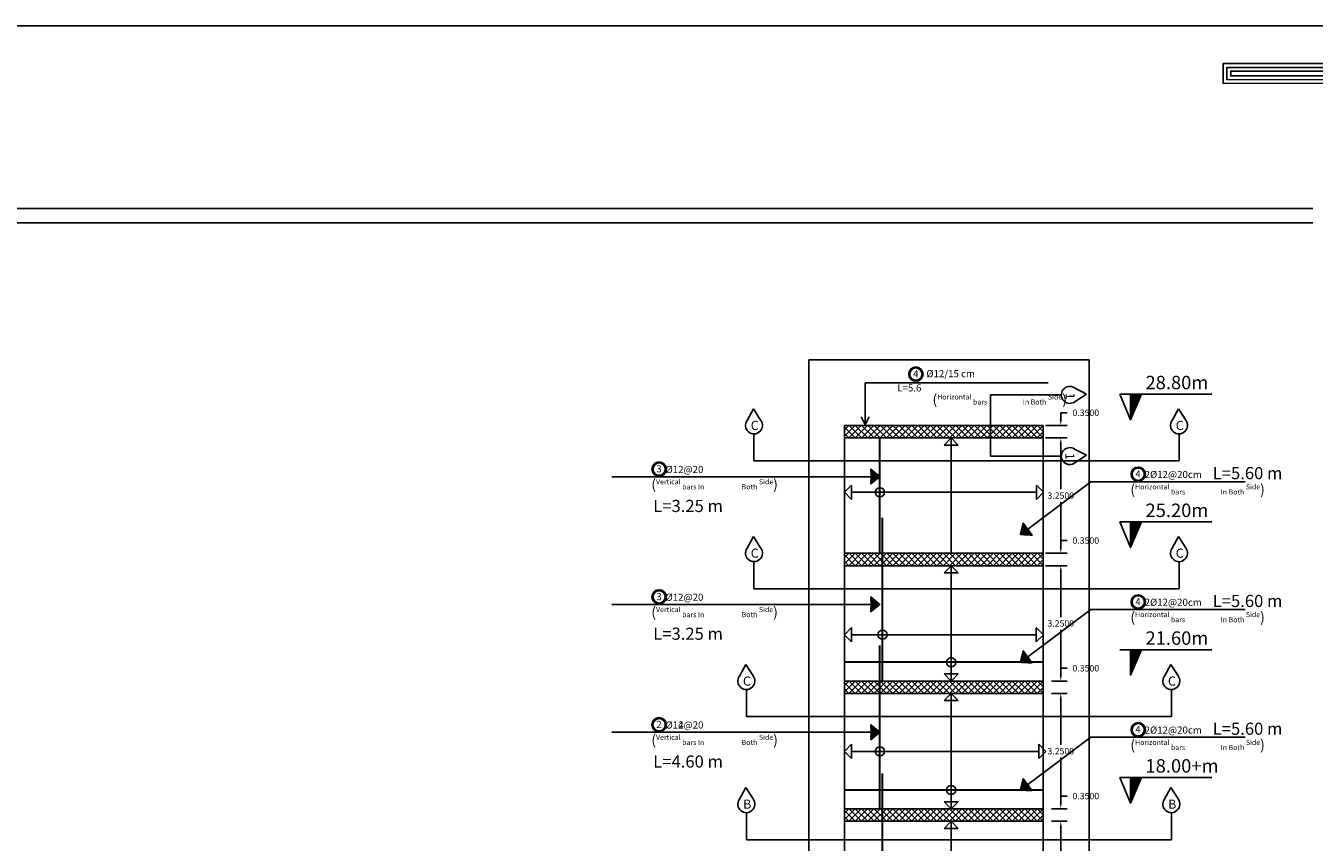
# Model space of a CAD drawing. Units: inches. Extents: x -349 to 1096, y -646 to 115.
# Drawn here: x 1042 to 1078, y -358 to -335 of the extents above; entities that cross this region are included whole.
import ezdxf

# ---------------------------------------------------------------- set-up
doc = ezdxf.new("R2010")
doc.units = ezdxf.units.IN
doc.header["$MEASUREMENT"] = 0
for name, color, linetype in [('Dimention', 7, 'Continuous'), ('hatch slabs', 7, 'Continuous'), ('rienf', 5, 'Continuous'), ('shear wall', 7, 'Continuous')]:
    doc.layers.add(name, color=color, linetype=linetype)
doc.dimstyles.get("Standard").update_dxf_attribs({"dimtxt": 0.18, "dimasz": 0.18, "dimexe": 0.18, "dimexo": 0.0625, "dimgap": 0.09, "dimtad": 0, "dimtih": 1, "dimtoh": 1, "dimdec": 4, "dimzin": 0, "dimdsep": 46, "dimtxsty": 'Standard', "dimcen": 0.09, "dimadec": 1, "dimazin": 0, "dimtfac": 1, "dimtdec": 4, "dimtofl": 0, "dimtmove": 0, "dimatfit": 3, "dimfxl": 1, "dimtolj": 1, "dimtzin": 0, "dimarcsym": 0})
pattern_1 = [(45, (918.9927218, -367.8578658), (-0.000598847637, 0.000598847637), []), (135, (918.9927218, -367.8578658), (-0.000598847637, -0.000598847637), [])]
pattern_2 = [(45, (918.9927218, -371.4578658), (-0.000598847637, 0.000598847637), []), (135, (918.9927218, -371.4578658), (-0.000598847637, -0.000598847637), [])]

# ---------------------------------------------------------------- blocks, each defined once
blk = doc.blocks.new('123')
for points in [[(225.992, 1105.653), (221.775, 1105.653), (221.775, 1113.375), (191.185, 1113.363), (191.185, 1114.419), (222.868, 1114.419), (222.868, 1106.695), (225.992, 1106.695)], [(225.992, 1105.853), (221.975, 1105.853), (221.975, 1113.575), (191.385, 1113.563), (191.385, 1114.219), (222.668, 1114.219), (222.668, 1106.495), (225.992, 1106.495)], [(225.992, 1106.053), (222.175, 1106.053), (222.175, 1113.775), (191.585, 1113.763), (191.585, 1114.019), (222.468, 1114.019), (222.468, 1106.295), (225.992, 1106.295)]]:
    blk.add_lwpolyline(points)
blk = doc.blocks.new('*D363')
at = {"layer": 'Defpoints', "color": 0, "lineweight": 25, "transparency": 16777216}
for p in [(1070.376, -357.638), (1070.703, -357.638), (1070.376, -360.888)]:
    blk.add_point(p, dxfattribs=at)
at = {"layer": 'Dimention', "color": 0, "lineweight": -2, "transparency": 16777216}
for p, q in [((1070.439, -357.638), (1070.883, -357.638)), ((1070.703, -357.818), (1070.703, -359.083)), ((1070.703, -360.708), (1070.703, -359.443)), ((1070.439, -360.888), (1070.883, -360.888))]:
    blk.add_line(p, q, dxfattribs=at)
at = {"layer": 'Dimention', "color": 0, "lineweight": 25, "transparency": 16777216}
for points in [[(1070.673, -357.818), (1070.733, -357.818), (1070.703, -357.638)], [(1070.673, -360.708), (1070.733, -360.708), (1070.703, -360.888)]]:
    blk.add_solid(points, dxfattribs=at)
at = {"layer": 'Dimention', "color": 0, "lineweight": 25, "transparency": 16777216, "insert": (1070.703, -359.263), "char_height": 0.18, "attachment_point": 5}
blk.add_mtext('\\A1;3.2500', dxfattribs=at)
blk = doc.blocks.new('*D364')
at = {"layer": 'Defpoints', "color": 0, "lineweight": 25, "transparency": 16777216}
for p in [(1070.376, -357.288), (1070.703, -357.288), (1070.376, -357.638)]:
    blk.add_point(p, dxfattribs=at)
at = {"layer": 'Dimention', "color": 0, "lineweight": -2, "transparency": 16777216}
for p, q in [((1070.703, -357.108), (1070.703, -356.928)), ((1070.703, -356.928), (1070.883, -356.928)), ((1070.439, -357.288), (1070.883, -357.288)), ((1070.439, -357.638), (1070.883, -357.638)), ((1070.703, -357.818), (1070.703, -357.998))]:
    blk.add_line(p, q, dxfattribs=at)
at = {"layer": 'Dimention', "color": 0, "lineweight": 25, "transparency": 16777216}
for points in [[(1070.673, -357.108), (1070.733, -357.108), (1070.703, -357.288)], [(1070.673, -357.818), (1070.733, -357.818), (1070.703, -357.638)]]:
    blk.add_solid(points, dxfattribs=at)
at = {"layer": 'Dimention', "color": 0, "lineweight": 25, "transparency": 16777216, "insert": (1071.408, -356.928), "char_height": 0.18, "attachment_point": 5}
blk.add_mtext('\\A1;0.3500', dxfattribs=at)
blk = doc.blocks.new('*D365')
at = {"layer": 'Defpoints', "color": 0, "lineweight": 25, "transparency": 16777216}
for p in [(1070.376, -354.038), (1070.703, -354.038), (1070.376, -357.288)]:
    blk.add_point(p, dxfattribs=at)
at = {"layer": 'Dimention', "color": 0, "lineweight": -2, "transparency": 16777216}
for p, q in [((1070.439, -354.038), (1070.883, -354.038)), ((1070.703, -354.218), (1070.703, -355.483)), ((1070.703, -357.108), (1070.703, -355.843)), ((1070.439, -357.288), (1070.883, -357.288))]:
    blk.add_line(p, q, dxfattribs=at)
at = {"layer": 'Dimention', "color": 0, "lineweight": 25, "transparency": 16777216}
for points in [[(1070.673, -354.218), (1070.733, -354.218), (1070.703, -354.038)], [(1070.673, -357.108), (1070.733, -357.108), (1070.703, -357.288)]]:
    blk.add_solid(points, dxfattribs=at)
at = {"layer": 'Dimention', "color": 0, "lineweight": 25, "transparency": 16777216, "insert": (1070.703, -355.663), "char_height": 0.18, "attachment_point": 5}
blk.add_mtext('\\A1;3.2500', dxfattribs=at)
blk = doc.blocks.new('*D366')
at = {"layer": 'Defpoints', "color": 0, "lineweight": 25, "transparency": 16777216}
for p in [(1070.376, -353.688), (1070.703, -353.688), (1070.376, -354.038)]:
    blk.add_point(p, dxfattribs=at)
at = {"layer": 'Dimention', "color": 0, "lineweight": -2, "transparency": 16777216}
for p, q in [((1070.703, -353.508), (1070.703, -353.328)), ((1070.703, -353.328), (1070.883, -353.328)), ((1070.439, -353.688), (1070.883, -353.688)), ((1070.439, -354.038), (1070.883, -354.038)), ((1070.703, -354.218), (1070.703, -354.398))]:
    blk.add_line(p, q, dxfattribs=at)
at = {"layer": 'Dimention', "color": 0, "lineweight": 25, "transparency": 16777216}
for points in [[(1070.673, -353.508), (1070.733, -353.508), (1070.703, -353.688)], [(1070.673, -354.218), (1070.733, -354.218), (1070.703, -354.038)]]:
    blk.add_solid(points, dxfattribs=at)
at = {"layer": 'Dimention', "color": 0, "lineweight": 25, "transparency": 16777216, "insert": (1071.408, -353.328), "char_height": 0.18, "attachment_point": 5}
blk.add_mtext('\\A1;0.3500', dxfattribs=at)
blk = doc.blocks.new('*D367')
at = {"layer": 'Defpoints', "color": 0, "lineweight": 25, "transparency": 16777216}
for p in [(1070.376, -350.438), (1070.703, -350.438), (1070.376, -353.688)]:
    blk.add_point(p, dxfattribs=at)
at = {"layer": 'Dimention', "color": 0, "lineweight": -2, "transparency": 16777216}
for p, q in [((1070.439, -350.438), (1070.883, -350.438)), ((1070.703, -350.618), (1070.703, -351.883)), ((1070.703, -353.508), (1070.703, -352.243)), ((1070.439, -353.688), (1070.883, -353.688))]:
    blk.add_line(p, q, dxfattribs=at)
at = {"layer": 'Dimention', "color": 0, "lineweight": 25, "transparency": 16777216}
for points in [[(1070.673, -350.618), (1070.733, -350.618), (1070.703, -350.438)], [(1070.673, -353.508), (1070.733, -353.508), (1070.703, -353.688)]]:
    blk.add_solid(points, dxfattribs=at)
at = {"layer": 'Dimention', "color": 0, "lineweight": 25, "transparency": 16777216, "insert": (1070.703, -352.063), "char_height": 0.18, "attachment_point": 5}
blk.add_mtext('\\A1;3.2500', dxfattribs=at)
blk = doc.blocks.new('*D371')
at = {"layer": 'Defpoints', "color": 0, "lineweight": 25, "transparency": 16777216}
for p in [(1070.211, -350.088), (1070.703, -350.088), (1070.211, -350.438)]:
    blk.add_point(p, dxfattribs=at)
at = {"layer": 'Dimention', "color": 0, "lineweight": -2, "transparency": 16777216}
for p, q in [((1070.703, -349.908), (1070.703, -349.728)), ((1070.703, -349.728), (1070.883, -349.728)), ((1070.274, -350.088), (1070.883, -350.088)), ((1070.274, -350.438), (1070.883, -350.438)), ((1070.703, -350.618), (1070.703, -350.798))]:
    blk.add_line(p, q, dxfattribs=at)
at = {"layer": 'Dimention', "color": 0, "lineweight": 25, "transparency": 16777216}
for points in [[(1070.673, -349.908), (1070.733, -349.908), (1070.703, -350.088)], [(1070.673, -350.618), (1070.733, -350.618), (1070.703, -350.438)]]:
    blk.add_solid(points, dxfattribs=at)
at = {"layer": 'Dimention', "color": 0, "lineweight": 25, "transparency": 16777216, "insert": (1071.408, -349.728), "char_height": 0.18, "attachment_point": 5}
blk.add_mtext('\\A1;0.3500', dxfattribs=at)
blk = doc.blocks.new('gh')
at = {"lineweight": 25}
h = blk.add_hatch(dxfattribs=at)
h.set_pattern_fill('ANSI37', color=256, scale=0.01, style=0)
h.set_pattern_definition([(45, (843.4632734, 43.1148053), (-0.0008838834765, 0.0008838834765), []), (135, (843.4632734, 43.1148053), (-0.0008838834765, -0.0008838834765), [])])
h.paths.add_polyline_path([(1072.67, 64.443), (1072.978, 65.161), (1072.67, 65.161)])
h = blk.add_hatch(dxfattribs=at)
h.set_pattern_fill('ANSI37', color=256, scale=0.01, style=0)
h.set_pattern_definition([(45, (843.4632734, 39.5148053), (-0.0008838834765, 0.0008838834765), []), (135, (843.4632734, 39.5148053), (-0.0008838834765, -0.0008838834765), [])])
h.paths.add_polyline_path([(1072.67, 60.843), (1072.978, 61.561), (1072.67, 61.561)])
h = blk.add_hatch(dxfattribs=at)
h.set_pattern_fill('ANSI37', color=256, scale=0.01, style=0)
h.set_pattern_definition([(45, (843.4632734, 35.9148053), (-0.0008838834765, 0.0008838834765), []), (135, (843.4632734, 35.9148053), (-0.0008838834765, -0.0008838834765), [])])
h.paths.add_polyline_path([(1072.67, 57.243), (1072.978, 57.961), (1072.67, 57.961)])
h = blk.add_hatch(dxfattribs=at)
h.set_pattern_fill('ANSI37', color=256, scale=0.01, style=0)
h.set_pattern_definition([(45, (843.4632734, 32.3148053), (-0.0008838834765, 0.0008838834765), []), (135, (843.4632734, 32.3148053), (-0.0008838834765, -0.0008838834765), [])])
h.paths.add_polyline_path([(1072.67, 53.643), (1072.978, 54.361), (1072.67, 54.361)])
h = blk.add_hatch(dxfattribs=at)
h.set_pattern_fill('ANSI37', color=256, scale=0.01, style=0)
h.set_pattern_definition([(45, (843.4632734, 28.7148053), (-0.0008838834765, 0.0008838834765), []), (135, (843.4632734, 28.7148053), (-0.0008838834765, -0.0008838834765), [])])
h.paths.add_polyline_path([(1072.67, 50.043), (1072.978, 50.761), (1072.67, 50.761)])
h = blk.add_hatch(dxfattribs=at)
h.set_pattern_fill('ANSI37', color=256, scale=0.01, style=0)
h.set_pattern_definition([(45, (843.4632734, 25.1148053), (-0.0008838834765, 0.0008838834765), []), (135, (843.4632734, 25.1148053), (-0.0008838834765, -0.0008838834765), [])])
h.paths.add_polyline_path([(1072.67, 46.443), (1072.978, 47.161), (1072.67, 47.161)])
h = blk.add_hatch(dxfattribs=at)
h.set_pattern_fill('ANSI37', color=256, scale=0.01, style=0)
h.set_pattern_definition([(45, (843.4632734, 21.5148053), (-0.0008838834765, 0.0008838834765), []), (135, (843.4632734, 21.5148053), (-0.0008838834765, -0.0008838834765), [])])
h.paths.add_polyline_path([(1072.67, 42.843), (1072.978, 43.561), (1072.67, 43.561)])
h = blk.add_hatch(dxfattribs=at)
h.set_pattern_fill('ANSI37', color=256, scale=0.01, style=0)
h.set_pattern_definition([(45, (843.4632734, 17.9148053), (-0.0008838834765, 0.0008838834765), []), (135, (843.4632734, 17.9148053), (-0.0008838834765, -0.0008838834765), [])])
h.paths.add_polyline_path([(1072.67, 39.243), (1072.978, 39.961), (1072.67, 39.961)])
h = blk.add_hatch(dxfattribs=at)
h.set_pattern_fill('ANSI37', color=256, scale=0.01, style=0)
h.set_pattern_definition([(45, (843.4632734, 14.1513222), (-0.0008838834765, 0.0008838834765), []), (135, (843.4632734, 14.1513222), (-0.0008838834765, -0.0008838834765), [])])
h.paths.add_polyline_path([(1072.67, 35.479), (1072.978, 36.197), (1072.67, 36.197)])
for p, q in [((1072.67, 64.443, 0.045), (1072.362, 65.161, 0.045)), ((1072.362, 65.161, 0.045), (1074.955, 65.161, 0.045)), ((1072.67, 64.443, 0.045), (1072.978, 65.161, 0.045)), ((1072.67, 64.443, 0.045), (1072.67, 65.161, 0.045)), ((1072.362, 61.561, 0.045), (1074.955, 61.561, 0.045)), ((1072.67, 60.843, 0.045), (1072.978, 61.561, 0.045)), ((1072.67, 60.843, 0.045), (1072.67, 61.561, 0.045)), ((1072.67, 57.243, 0.045), (1072.362, 57.961, 0.045)), ((1072.362, 57.961, 0.045), (1074.955, 57.961, 0.045)), ((1072.67, 57.243, 0.045), (1072.978, 57.961, 0.045)), ((1072.67, 57.243, 0.045), (1072.67, 57.961, 0.045)), ((1072.67, 53.643, 0.045), (1072.362, 54.361, 0.045)), ((1072.362, 54.361, 0.045), (1074.955, 54.361, 0.045)), ((1072.67, 53.643, 0.045), (1072.978, 54.361, 0.045)), ((1072.67, 53.643, 0.045), (1072.67, 54.361, 0.045)), ((1072.67, 50.043, 0.045), (1072.362, 50.761, 0.045)), ((1072.362, 50.761, 0.045), (1074.955, 50.761, 0.045)), ((1072.67, 50.043, 0.045), (1072.978, 50.761, 0.045)), ((1072.67, 50.043, 0.045), (1072.67, 50.761, 0.045)), ((1072.67, 46.443, 0.045), (1072.362, 47.161, 0.045)), ((1072.362, 47.161, 0.045), (1074.955, 47.161, 0.045)), ((1072.67, 46.443, 0.045), (1072.978, 47.161, 0.045)), ((1072.67, 46.443, 0.045), (1072.67, 47.161, 0.045)), ((1072.67, 42.843, 0.045), (1072.362, 43.561, 0.045)), ((1072.362, 43.561, 0.045), (1074.955, 43.561, 0.045)), ((1072.67, 42.843, 0.045), (1072.978, 43.561, 0.045)), ((1072.67, 42.843, 0.045), (1072.67, 43.561, 0.045)), ((1072.362, 39.961, 0.045), (1074.955, 39.961, 0.045)), ((1072.67, 39.243, 0.045), (1072.978, 39.961, 0.045)), ((1072.67, 35.479, 0.045), (1072.362, 36.197, 0.045)), ((1072.362, 36.197, 0.045), (1074.955, 36.197, 0.045)), ((1072.67, 35.479, 0.045), (1072.978, 36.197, 0.045)), ((1072.67, 35.479, 0.045), (1072.67, 36.197, 0.045))]:
    blk.add_line(p, q, dxfattribs=at)
at = {"lineweight": 30}
for s, p in [('25.20m', (1073.088, 65.3, 0.045)), ('21.60m', (1073.088, 61.7, 0.045)), ('18.00+m', (1073.088, 58.1, 0.045)), ('14.40m', (1073.088, 54.5, 0.045)), ('10.80m', (1073.088, 50.9, 0.045)), ('7.20m', (1073.088, 47.3, 0.045)), ('3.60m+', (1073.088, 43.7, 0.045)), ('0.45+', (1073.088, 40.1, 0.045)), ('-3.15m', (1073.088, 36.337, 0.045))]:
    blk.add_text(s, height=0.379, dxfattribs=at).set_placement(p)
blk = doc.blocks.new('*D350')
at = {"layer": 'Defpoints', "color": 0, "lineweight": 25, "transparency": 16777216}
for p in [(1070.376, -346.838), (1070.703, -346.838), (1070.376, -350.088)]:
    blk.add_point(p, dxfattribs=at)
at = {"layer": 'Dimention', "color": 0, "lineweight": -2, "transparency": 16777216}
for p, q in [((1070.439, -346.838), (1070.883, -346.838)), ((1070.703, -347.018), (1070.703, -348.283)), ((1070.703, -349.908), (1070.703, -348.643)), ((1070.439, -350.088), (1070.883, -350.088))]:
    blk.add_line(p, q, dxfattribs=at)
at = {"layer": 'Dimention', "color": 0, "lineweight": 25, "transparency": 16777216}
for points in [[(1070.673, -347.018), (1070.733, -347.018), (1070.703, -346.838)], [(1070.673, -349.908), (1070.733, -349.908), (1070.703, -350.088)]]:
    blk.add_solid(points, dxfattribs=at)
at = {"layer": 'Dimention', "color": 0, "lineweight": 25, "transparency": 16777216, "insert": (1070.703, -348.463), "char_height": 0.18, "attachment_point": 5}
blk.add_mtext('\\A1;3.2500', dxfattribs=at)
blk = doc.blocks.new('*D351')
at = {"layer": 'Defpoints', "color": 0, "lineweight": 25, "transparency": 16777216}
for p in [(1070.211, -346.488), (1070.703, -346.488), (1070.211, -346.838)]:
    blk.add_point(p, dxfattribs=at)
at = {"layer": 'Dimention', "color": 0, "lineweight": -2, "transparency": 16777216}
for p, q in [((1070.703, -346.308), (1070.703, -346.128)), ((1070.703, -346.128), (1070.883, -346.128)), ((1070.274, -346.488), (1070.883, -346.488)), ((1070.274, -346.838), (1070.883, -346.838)), ((1070.703, -347.018), (1070.703, -347.198))]:
    blk.add_line(p, q, dxfattribs=at)
at = {"layer": 'Dimention', "color": 0, "lineweight": 25, "transparency": 16777216}
for points in [[(1070.673, -346.308), (1070.733, -346.308), (1070.703, -346.488)], [(1070.673, -347.018), (1070.733, -347.018), (1070.703, -346.838)]]:
    blk.add_solid(points, dxfattribs=at)
at = {"layer": 'Dimention', "color": 0, "lineweight": 25, "transparency": 16777216, "insert": (1071.408, -346.128), "char_height": 0.18, "attachment_point": 5}
blk.add_mtext('\\A1;0.3500', dxfattribs=at)

msp = doc.modelspace()

# ---------------------------------------------------------------- hatches: boundary and pattern name
at = {"lineweight": 25}
h = msp.add_hatch(dxfattribs=at)
h.set_pattern_fill('ANSI37', color=256, scale=0.01, style=0)
h.set_pattern_definition([(45, (843.4632734, -367.652068), (-0.0008838834765, 0.0008838834765), []), (135, (843.4632734, -367.652068), (-0.0008838834765, -0.0008838834765), [])])
h.paths.add_polyline_path([(1072.66996, -346.32408), (1072.97768, -345.6063), (1072.66996, -345.6063)])
h = msp.add_hatch(dxfattribs=at)
h.set_pattern_fill('ANSI37', color=256, scale=0.006775, style=0)
h.set_pattern_definition([(45, (918.9927218, -364.2578658), (-0.000598847637, 0.000598847637), []), (135, (918.9927218, -364.2578658), (-0.000598847637, -0.000598847637), [])])
h.paths.add_polyline_path([(1065.35333, -348.14138), (1065.61144, -347.93068), (1065.35333, -347.71649)])
h = msp.add_hatch(dxfattribs=at)
h.set_pattern_fill('ANSI37', color=256, scale=0.006775, angle=-143.229072, style=0)
h.set_pattern_definition([(261.7709275, (1177.2376155, -248.71117375), (0.0008381785564, -0.000121217539), []), (351.7709275, (1177.2376155, -248.71117375), (0.000121217539, 0.0008381785564), [])])
h.paths.add_polyline_path([(1069.64522, -349.23503), (1069.56459, -349.55832), (1069.89957, -349.57538)])
h = msp.add_hatch(dxfattribs=at)
h.set_pattern_fill('ANSI37', color=256, scale=0.006775, style=0)
h.set_pattern_definition(pattern_1)
h.paths.add_polyline_path([(1065.35333, -351.74138), (1065.61144, -351.53068), (1065.35333, -351.31649)])
h = msp.add_hatch(dxfattribs=at)
h.set_pattern_fill('ANSI37', color=256, scale=0.006775, style=0)
h.set_pattern_definition(pattern_1)
h.paths.add_polyline_path([(1065.35333, -351.74138), (1065.61144, -351.53068), (1065.35333, -351.31649)])
h = msp.add_hatch(dxfattribs=at)
h.set_pattern_fill('ANSI37', color=256, scale=0.006775, angle=-143.229072, style=0)
h.set_pattern_definition([(261.7709275, (1177.2376155, -252.31117375), (0.0008381785564, -0.000121217539), []), (351.7709275, (1177.2376155, -252.31117375), (0.000121217539, 0.0008381785564), [])])
h.paths.add_polyline_path([(1069.64522, -352.83503), (1069.56459, -353.15832), (1069.89957, -353.17538)])
h = msp.add_hatch(dxfattribs=at)
h.set_pattern_fill('ANSI37', color=256, scale=0.006775, style=0)
h.set_pattern_definition(pattern_2)
h.paths.add_polyline_path([(1065.35333, -355.34138), (1065.61144, -355.13068), (1065.35333, -354.91649)])
h = msp.add_hatch(dxfattribs=at)
h.set_pattern_fill('ANSI37', color=256, scale=0.006775, style=0)
h.set_pattern_definition(pattern_2)
h.paths.add_polyline_path([(1065.35333, -355.34138), (1065.61144, -355.13068), (1065.35333, -354.91649)])
h = msp.add_hatch(dxfattribs=at)
h.set_pattern_fill('ANSI37', color=256, scale=0.006775, angle=-143.229072, style=0)
h.set_pattern_definition([(261.7709275, (1177.2376155, -255.91117375), (0.0008381785564, -0.000121217539), []), (351.7709275, (1177.2376155, -255.91117375), (0.000121217539, 0.0008381785564), [])])
h.paths.add_polyline_path([(1069.64522, -356.43503), (1069.56459, -356.75832), (1069.89957, -356.77538)])
at = {"layer": 'hatch slabs', "lineweight": 25}
h = msp.add_hatch(dxfattribs=at)
h.set_pattern_fill('ANSI37', color=256, style=0)
h.set_pattern_definition([(45, (856.84829, -368.22709), (-0.08838835, 0.08838835), []), (135, (856.84829, -368.22709), (-0.08838835, -0.08838835), [])])
h.paths.add_polyline_path([(1070.21144, -346.48756), (1064.61144, -346.48756), (1064.61144, -346.83756), (1070.21144, -346.83756)])
h = msp.add_hatch(dxfattribs=at)
h.set_pattern_fill('ANSI37', color=256, style=0)
h.set_pattern_definition([(45, (856.84829, -371.82709), (-0.08838835, 0.08838835), []), (135, (856.84829, -371.82709), (-0.08838835, -0.08838835), [])])
h.paths.add_polyline_path([(1070.21144, -350.08756), (1064.61144, -350.08756), (1064.61144, -350.43756), (1070.21144, -350.43756)])
h = msp.add_hatch(dxfattribs=at)
h.set_pattern_fill('ANSI37', color=256, style=0)
h.set_pattern_definition([(45, (856.84829, -375.42709), (-0.08838835, 0.08838835), []), (135, (856.84829, -375.42709), (-0.08838835, -0.08838835), [])])
h.paths.add_polyline_path([(1070.21144, -353.68756), (1064.61144, -353.68756), (1064.61144, -354.03756), (1070.21144, -354.03756)])
h = msp.add_hatch(dxfattribs=at)
h.set_pattern_fill('ANSI37', color=256, style=0)
h.set_pattern_definition([(45, (856.84829, -379.02709), (-0.08838835, 0.08838835), []), (135, (856.84829, -379.02709), (-0.08838835, -0.08838835), [])])
h.paths.add_polyline_path([(1070.21144, -357.28756), (1064.61144, -357.28756), (1064.61144, -357.63756), (1070.21144, -357.63756)])

# ---------------------------------------------------------------- linework, layer by layer
for p, q in [((1071.5024, -344.64171), (1063.60698, -344.64171)), ((1063.60698, -344.64171), (1063.60698, -379.23756)), ((1071.5024, -379.23756), (1071.5024, -344.64171)), ((1070.71819, -345.62601, 0.04531), (1068.72532, -345.62601, 0.04531)), ((1068.72532, -345.62601, 0.04531), (1068.72532, -347.34911, 0.04531)), ((1071.09015, -345.42731, 0.04531), (1071.4274, -345.60072, 0.04531)), ((1071.11077, -345.80926, 0.04531), (1071.42748, -345.60067, 0.04531)), ((1061.87143, -346.34639, 0.04531), (1062.05424, -346.01414, 0.04531)), ((1062.25386, -346.33657, 0.04531), (1062.05424, -346.01414, 0.04531)), ((1073.83682, -346.34647, 0.04531), (1074.01962, -346.01422, 0.04531)), ((1074.21919, -346.33657, 0.04531), (1074.01957, -346.01414, 0.04531)), ((1074.03785, -347.48637, 0.04531), (1074.03785, -346.72388, 0.04531)), ((1062.06633, -347.48637, 0.04531), (1063.91718, -347.48637, 0.04531)), ((1069.21718, -347.48637, 0.04531), (1063.91718, -347.48637, 0.04531)), ((1068.72532, -347.34911, 0.04531), (1070.71819, -347.34911, 0.04531)), ((1069.21718, -347.48637, 0.04531), (1074.03785, -347.48637, 0.04531)), ((1071.09015, -347.1504, 0.04531), (1071.4274, -347.32382, 0.04531)), ((1071.11077, -347.53235, 0.04531), (1071.42748, -347.32377, 0.04531)), ((1061.87143, -349.94639, 0.04531), (1062.05424, -349.61414, 0.04531)), ((1062.25386, -349.93657, 0.04531), (1062.05424, -349.61414, 0.04531)), ((1073.83682, -349.94647, 0.04531), (1074.01962, -349.61422, 0.04531)), ((1074.21919, -349.93657, 0.04531), (1074.01957, -349.61414, 0.04531)), ((1074.03785, -351.08637, 0.04531), (1074.03785, -350.32388, 0.04531)), ((1062.06633, -351.08637, 0.04531), (1063.91718, -351.08637, 0.04531)), ((1069.21718, -351.08637, 0.04531), (1063.91718, -351.08637, 0.04531)), ((1069.21718, -351.08637, 0.04531), (1074.03785, -351.08637, 0.04531)), ((1061.65672, -353.54948, 0.04531), (1061.83953, -353.21723, 0.04531)), ((1062.03915, -353.53966, 0.04531), (1061.83953, -353.21723, 0.04531)), ((1073.6221, -353.54956, 0.04531), (1073.80491, -353.21731, 0.04531)), ((1074.00453, -353.53974, 0.04531), (1073.80491, -353.21731, 0.04531)), ((1073.82314, -354.68946, 0.04531), (1073.82314, -353.92697, 0.04531)), ((1061.85162, -354.68946, 0.04531), (1063.70247, -354.68946, 0.04531)), ((1069.00247, -354.68946, 0.04531), (1063.70247, -354.68946, 0.04531)), ((1069.00247, -354.68946, 0.04531), (1073.82314, -354.68946, 0.04531)), ((1061.65672, -357.01823, 0.04531), (1061.83953, -356.68598, 0.04531)), ((1062.03915, -357.00841, 0.04531), (1061.83953, -356.68598, 0.04531)), ((1073.6221, -357.01831, 0.04531), (1073.80491, -356.68605, 0.04531)), ((1074.00453, -357.00849, 0.04531), (1073.80491, -356.68605, 0.04531)), ((1073.82314, -358.15821, 0.04531), (1073.82314, -357.39572, 0.04531)), ((1061.85162, -358.15821, 0.04531), (1063.70247, -358.15821, 0.04531)), ((1069.00247, -358.15821, 0.04531), (1063.70247, -358.15821, 0.04531)), ((1069.00247, -358.15821, 0.04531), (1073.82314, -358.15821, 0.04531))]:
    msp.add_line(p, q)
at = {"color": 21}
for p, q in [((1065.19678, -345.28267, 0.04531), (1065.19678, -346.07259, 0.04531)), ((1065.19678, -345.28267, 0.04531), (1066.02252, -345.28267, 0.04531)), ((1066.01821, -345.28267, 0.04531), (1070.34355, -345.28267, 0.04531)), ((1065.08088, -346.24373, 0.04531), (1065.19678, -346.46756, 0.04531)), ((1065.19678, -346.48756, 0.04531), (1065.19678, -346.07259, 0.04531)), ((1065.31267, -346.24373, 0.04531), (1065.19678, -346.46756, 0.04531)), ((1075.8949, -348.07286, 0.04531), (1071.55234, -348.07286, 0.04531)), ((1075.8949, -351.67286, 0.04531), (1071.55234, -351.67286, 0.04531)), ((1075.8949, -355.27286, 0.04531), (1071.55234, -355.27286, 0.04531))]:
    msp.add_line(p, q, dxfattribs=at)
at = {"lineweight": 25}
for p, q in [((1072.66996, -346.32408, 0.04531), (1072.36223, -345.6063, 0.04531)), ((1072.36223, -345.6063, 0.04531), (1074.95511, -345.6063, 0.04531)), ((1072.66996, -346.32408, 0.04531), (1072.97768, -345.6063, 0.04531)), ((1072.66996, -346.32408, 0.04531), (1072.66996, -345.6063, 0.04531)), ((1065.61144, -347.93068, 0.04531), (1065.35333, -347.71649, 0.04531)), ((1062.4078, -347.93068, 0.04531), (1058.06524, -347.93068, 0.04531)), ((1062.4078, -347.93068, 0.04531), (1065.35333, -347.93068, 0.04531)), ((1071.55234, -348.07286, 0.04531), (1069.77135, -349.40381, 0.04531)), ((1069.56459, -349.55832, 0.04531), (1069.64522, -349.23503, 0.04531)), ((1065.61144, -351.53068, 0.04531), (1065.35333, -351.31649, 0.04531)), ((1065.61144, -351.53068, 0.04531), (1065.35333, -351.31649, 0.04531)), ((1062.4078, -351.53068, 0.04531), (1058.06524, -351.53068, 0.04531)), ((1062.4078, -351.53068, 0.04531), (1058.06524, -351.53068, 0.04531)), ((1062.4078, -351.53068, 0.04531), (1065.35333, -351.53068, 0.04531)), ((1062.4078, -351.53068, 0.04531), (1065.35333, -351.53068, 0.04531)), ((1071.55234, -351.67286, 0.04531), (1069.77135, -353.00381, 0.04531)), ((1069.56459, -353.15832, 0.04531), (1069.64522, -352.83503, 0.04531)), ((1065.61144, -355.13068, 0.04531), (1065.35333, -354.91649, 0.04531)), ((1065.61144, -355.13068, 0.04531), (1065.35333, -354.91649, 0.04531)), ((1062.4078, -355.13068, 0.04531), (1058.06524, -355.13068, 0.04531)), ((1062.4078, -355.13068, 0.04531), (1058.06524, -355.13068, 0.04531)), ((1062.4078, -355.13068, 0.04531), (1065.35333, -355.13068, 0.04531)), ((1062.4078, -355.13068, 0.04531), (1065.35333, -355.13068, 0.04531)), ((1065.61144, -355.13068, 0.04531), (1065.35333, -355.34138, 0.04531)), ((1071.55234, -355.27286, 0.04531), (1069.77135, -356.60381, 0.04531)), ((1069.56459, -356.75832, 0.04531), (1069.64522, -356.43503, 0.04531))]:
    msp.add_line(p, q, dxfattribs=at)
at = {"elevation": 0.04531}
msp.add_lwpolyline([(1001.60422, -402.0499), (1096.21672, -402.0499), (1096.21672, -335.2249), (1001.60422, -335.2249)], close=True, dxfattribs=at)
for centre, radius in [((1066.62369, -345.03998, 0.04531), 0.20173), ((1066.62369, -345.03998, 0.04531), 0.17361), ((1059.39507, -347.71693, 0.04531), 0.20173), ((1059.39507, -347.71693, 0.04531), 0.17361), ((1072.88217, -347.85912, 0.04531), 0.20173), ((1072.88217, -347.85912, 0.04531), 0.17361), ((1059.39507, -351.31693, 0.04531), 0.20173), ((1059.39507, -351.31693, 0.04531), 0.20173), ((1059.39507, -351.31693, 0.04531), 0.17361), ((1059.39507, -351.31693, 0.04531), 0.17361), ((1072.88217, -351.45912, 0.04531), 0.20173), ((1072.88217, -351.45912, 0.04531), 0.17361), ((1059.39507, -354.91693, 0.04531), 0.20173), ((1059.39507, -354.91693, 0.04531), 0.20173), ((1059.39507, -354.91693, 0.04531), 0.17361), ((1059.39507, -354.91693, 0.04531), 0.17361), ((1072.88217, -355.05912, 0.04531), 0.20173), ((1072.88217, -355.05912, 0.04531), 0.17361)]:
    msp.add_circle(centre, radius)
for centre, start, end in [((1070.95724, -345.62601, 0.04531), 56.222064, 309.934895), ((1062.06633, -346.48482, 0.04531), 144.614936, 38.327768), ((1074.03171, -346.4849, 0.04531), 144.614936, 38.327768), ((1070.95724, -347.34911, 0.04531), 56.222064, 309.934895), ((1062.06633, -350.08482, 0.04531), 144.614936, 38.327768), ((1074.03171, -350.0849, 0.04531), 144.614936, 38.327768), ((1061.85162, -353.68791, 0.04531), 144.614936, 38.327768), ((1073.817, -353.68799, 0.04531), 144.614936, 38.327768), ((1061.85162, -357.15666, 0.04531), 144.614936, 38.327768), ((1073.817, -357.15674, 0.04531), 144.614936, 38.327768)]:
    msp.add_arc(centre, 0.23905, start, end)
at = {"layer": 'hatch slabs', "lineweight": 25}
for p, q in [((1064.61144, -346.48756, 0.04531), (1070.21144, -346.48756, 0.04531)), ((1070.21144, -346.83756, 0.04531), (1064.61144, -346.83756, 0.04531)), ((1064.61144, -350.08756, 0.04531), (1070.21144, -350.08756, 0.04531)), ((1070.21144, -350.43756, 0.04531), (1064.61144, -350.43756, 0.04531)), ((1064.61144, -353.68756, 0.04531), (1070.21144, -353.68756, 0.04531)), ((1064.61144, -354.03756, 0.04531), (1064.61144, -353.68756, 0.04531)), ((1070.21144, -354.03756, 0.04531), (1070.21144, -353.68756, 0.04531)), ((1070.21144, -354.03756, 0.04531), (1064.61144, -354.03756, 0.04531)), ((1064.61144, -357.28756, 0.04531), (1070.21144, -357.28756, 0.04531)), ((1064.61144, -357.63756, 0.04531), (1064.61144, -357.28756, 0.04531)), ((1070.21144, -357.63756, 0.04531), (1070.21144, -357.28756, 0.04531)), ((1070.21144, -357.63756, 0.04531), (1064.61144, -357.63756, 0.04531))]:
    msp.add_line(p, q, dxfattribs=at)
at = {"layer": 'rienf', "color": 0}
for p, q in [((1062.06633, -347.48637, 0.04531), (1062.06633, -346.72388, 0.04531)), ((1067.61735, -346.83756, 0.04531), (1067.41735, -347.03756, 0.04531)), ((1067.41735, -347.03756, 0.04531), (1067.81735, -347.03756, 0.04531)), ((1067.61735, -346.83756, 0.04531), (1067.81735, -347.03756, 0.04531)), ((1064.61144, -348.36895, 0.04531), (1064.81144, -348.16895, 0.04531)), ((1064.81144, -348.56895, 0.04531), (1064.81144, -348.16895, 0.04531)), ((1070.01505, -348.16895, 0.04531), (1070.01505, -348.56895, 0.04531)), ((1070.21505, -348.36895, 0.04531), (1070.01505, -348.16895, 0.04531)), ((1064.61144, -348.36895, 0.04531), (1064.81144, -348.56895, 0.04531)), ((1070.01505, -348.36895, 0.04531), (1064.81144, -348.36895, 0.04531)), ((1070.21505, -348.36895, 0.04531), (1070.01505, -348.56895, 0.04531)), ((1062.06633, -351.08637, 0.04531), (1062.06633, -350.32388, 0.04531)), ((1067.61735, -350.43756, 0.04531), (1067.41735, -350.63756, 0.04531)), ((1067.41735, -350.63756, 0.04531), (1067.81735, -350.63756, 0.04531)), ((1067.61735, -350.43756, 0.04531), (1067.81735, -350.63756, 0.04531)), ((1064.61337, -352.38079, 0.04531), (1064.81337, -352.18079, 0.04531)), ((1064.81337, -352.58079, 0.04531), (1064.81337, -352.18079, 0.04531)), ((1070.0131, -352.18079, 0.04531), (1070.0131, -352.58079, 0.04531)), ((1070.2131, -352.38079, 0.04531), (1070.0131, -352.18079, 0.04531)), ((1064.61337, -352.38079, 0.04531), (1064.81337, -352.58079, 0.04531)), ((1070.0131, -352.38079, 0.04531), (1064.81337, -352.38079, 0.04531)), ((1070.2131, -352.38079, 0.04531), (1070.0131, -352.58079, 0.04531)), ((1070.21144, -352.53445, 0.04531), (1070.21116, -352.53445, 0.04531)), ((1067.41735, -353.48756, 0.04531), (1067.81735, -353.48756, 0.04531)), ((1067.61735, -353.68756, 0.04531), (1067.41735, -353.48756, 0.04531)), ((1067.61735, -353.68756, 0.04531), (1067.81735, -353.48756, 0.04531)), ((1061.85162, -354.68946, 0.04531), (1061.85162, -353.92697, 0.04531)), ((1067.61735, -354.03756, 0.04531), (1067.41735, -354.23756, 0.04531)), ((1067.41735, -354.23756, 0.04531), (1067.81735, -354.23756, 0.04531)), ((1067.61735, -354.03756, 0.04531), (1067.81735, -354.23756, 0.04531)), ((1064.61144, -355.66897, 0.04531), (1064.81144, -355.46897, 0.04531)), ((1064.81144, -355.86897, 0.04531), (1064.81144, -355.46897, 0.04531)), ((1070.08193, -355.46897, 0.04531), (1070.08193, -355.86897, 0.04531)), ((1070.28193, -355.66897, 0.04531), (1070.08193, -355.46897, 0.04531)), ((1064.61144, -355.66897, 0.04531), (1064.81144, -355.86897, 0.04531)), ((1070.08193, -355.66897, 0.04531), (1064.81144, -355.66897, 0.04531)), ((1070.28193, -355.66897, 0.04531), (1070.08193, -355.86897, 0.04531)), ((1067.41735, -357.08756, 0.04531), (1067.81735, -357.08756, 0.04531)), ((1067.61735, -357.28756, 0.04531), (1067.41735, -357.08756, 0.04531)), ((1067.61735, -357.28756, 0.04531), (1067.81735, -357.08756, 0.04531)), ((1061.85162, -358.15821, 0.04531), (1061.85162, -357.39572, 0.04531)), ((1067.61735, -357.63756, 0.04531), (1067.41735, -357.83756, 0.04531)), ((1067.61735, -357.63756, 0.04531), (1067.81735, -357.83756, 0.04531)), ((1067.41735, -357.83756, 0.04531), (1067.81735, -357.83756, 0.04531))]:
    msp.add_line(p, q, dxfattribs=at)
at = {"layer": 'rienf', "color": 5, "lineweight": 30}
for p, q in [((1065.61144, -350.08756, 0.04531), (1065.61144, -346.83756, 0.04531)), ((1065.68386, -353.68756, 0.04531), (1065.68386, -349.08756, 0.04531)), ((1065.61144, -357.28756, 0.04531), (1065.61144, -352.68783, 0.04531)), ((1070.21144, -353.15832, 0.04531), (1064.61144, -353.15832, 0.04531)), ((1065.68293, -360.88756, 0.04531), (1065.68293, -356.28783, 0.04531)), ((1070.21144, -356.75832, 0.04531), (1064.61144, -356.75832, 0.04531))]:
    msp.add_line(p, q, dxfattribs=at)
at = {"layer": 'rienf', "color": 0}
for centre in [(1065.61144, -348.36895, 0.04531), (1065.68386, -352.38079, 0.04531), (1067.61735, -353.15832, 0.04531), (1065.61144, -355.66897, 0.04531), (1067.61735, -356.75832, 0.04531)]:
    msp.add_circle(centre, 0.12993, dxfattribs=at)
at = {"layer": 'shear wall', "color": 3, "lineweight": 25}
for p, q in [((1008.4611, -340.37715, 0.04531), (1077.79524, -340.37715, 0.04531)), ((1008.4611, -340.77326, 0.04531), (1077.79524, -340.77326, 0.04531))]:
    msp.add_line(p, q, dxfattribs=at)
at = {"layer": 'shear wall', "lineweight": 25}
for p, q in [((1064.61144, -350.08756, 0.04531), (1064.61144, -346.48756, 0.04531)), ((1070.21144, -350.08756, 0.04531), (1070.21144, -346.48756, 0.04531)), ((1067.61735, -346.83756, 0.04531), (1067.61735, -350.08756, 0.04531)), ((1064.61144, -353.68756, 0.04531), (1064.61144, -350.08756, 0.04531)), ((1070.21144, -353.68756, 0.04531), (1070.21144, -350.08756, 0.04531)), ((1067.61735, -350.43756, 0.04531), (1067.61735, -353.68756, 0.04531)), ((1064.61144, -357.28756, 0.04531), (1064.61144, -354.03756, 0.04531)), ((1067.61735, -354.03756, 0.04531), (1067.61735, -357.28756, 0.04531)), ((1070.21144, -357.28756, 0.04531), (1070.21144, -354.03756, 0.04531)), ((1064.61144, -360.88756, 0.04531), (1064.61144, -357.63756, 0.04531)), ((1067.61735, -357.63756, 0.04531), (1067.61735, -360.88756, 0.04531)), ((1070.21144, -360.88756, 0.04531), (1070.21144, -357.63756, 0.04531))]:
    msp.add_line(p, q, dxfattribs=at)

# ---------------------------------------------------------------- block references
at = {"color": 253, "xscale": 0.530043279075926, "yscale": 0.530043279075926, "zscale": 0.530043279075926}
msp.add_blockref('123', (973.93829, -926.98242, 0.04531), dxfattribs=at)
at = {"lineweight": 25}
msp.add_blockref('gh', (0, -414.36687), dxfattribs=at)

# ---------------------------------------------------------------- texts
at = {"lineweight": 30}
msp.add_text('28.80m', height=0.37895, dxfattribs=at).set_placement((1073.08827, -345.46666, 0.04531))
at = {"lineweight": 25}
msp.add_text('2', height=0.2, dxfattribs=at).set_placement((1059.31602, -355.00862, 0.04531))
at = {"attachment_point": 1}
for s, insert, char_height in [('{\\fArial|b0|i0|c0|p2;4}', (1066.54464, -344.93085, 0.04531), 0.2), ('{\\fArial|b0|i0|c0|p34; %%C12/15\\fArial|b0|i0|c178|p34; \\fArial|b0|i0|c0|p34;cm}', (1066.85803, -344.92708, 0.04531), 0.2), ('{\\fArial|b0|i0|c178|p34;L=5.6}', (1066.10083, -345.32846, 0.04531), 0.2), ('{\\fArial|b0|i0|c178|p34;(\\H0.5x;Horizontal bars }', (1067.09133, -345.60978, 0.04531), 0.288), ('{\\fArial|b0|i0|c178|p34;\\H0.5x;In Both Side\\H2x;)}', (1069.63437, -345.60978, 0.04531), 0.288), ('{\\fArial|b1|i0|c0|p34;C}', (1061.97511, -346.3552, 0.04531), 0.2571361), ('{\\fArial|b1|i0|c0|p34;C}', (1073.94049, -346.35528, 0.04531), 0.2571361), ('{\\fArial|b0|i0|c0|p2;3}', (1059.31602, -347.6078, 0.04531), 0.2), ('{\\fArial|b0|i0|c178|p34;%%C\\fArial|b0|i0|c0|p34;12@\\fArial|b0|i0|c178|p34;20 }', (1059.57632, -347.62571, 0.04531), 0.2), ('{\\fArial|b0|i0|c0|p34;4}', (1072.80312, -347.74999, 0.04531), 0.2), ('{\\fArial|b0|i0|c178|p34;2%%C12@20cm}', (1073.06342, -347.7679, 0.04531), 0.2), ('{\\fArial|b0|i0|c178|p34;(\\H0.5x;Vertical bars In }', (1059.17595, -348.0009, 0.04531), 0.288), ('{\\fArial|b0|i0|c178|p34;\\H0.5x;Both Side\\H2x;)}', (1061.719, -348.0009, 0.04531), 0.288), ('{\\fArial|b0|i0|c178|p34;(\\H0.5x;Horizontal bars }', (1072.66305, -348.14309, 0.04531), 0.288), ('{\\fArial|b0|i0|c178|p34;\\H0.5x;In Both Side\\H2x;)}', (1075.2061, -348.14309, 0.04531), 0.288), ('{\\fArial|b1|i0|c0|p34;C}', (1061.97511, -349.9552, 0.04531), 0.2571361), ('{\\fArial|b1|i0|c0|p34;C}', (1073.94049, -349.95528, 0.04531), 0.2571361), ('{\\fArial|b0|i0|c0|p2;3}', (1059.31602, -351.2078, 0.04531), 0.2), ('{\\fArial|b0|i0|c178|p34;%%C\\fArial|b0|i0|c0|p34;12@\\fArial|b0|i0|c178|p34;20 }', (1059.57632, -351.22571, 0.04531), 0.2), ('{\\fArial|b0|i0|c178|p34;%%C\\fArial|b0|i0|c0|p34;12@\\fArial|b0|i0|c178|p34;20 }', (1059.57632, -351.22571, 0.04531), 0.2), ('{\\fArial|b0|i0|c0|p34;4}', (1072.80312, -351.34999, 0.04531), 0.2), ('{\\fArial|b0|i0|c178|p34;2%%C12@20cm}', (1073.06342, -351.3679, 0.04531), 0.2), ('{\\fArial|b0|i0|c178|p34;(\\H0.5x;Vertical bars In }', (1059.17595, -351.6009, 0.04531), 0.288), ('{\\fArial|b0|i0|c178|p34;(\\H0.5x;Vertical bars In }', (1059.17595, -351.6009, 0.04531), 0.288), ('{\\fArial|b0|i0|c178|p34;\\H0.5x;Both Side\\H2x;)}', (1061.719, -351.6009, 0.04531), 0.288), ('{\\fArial|b0|i0|c178|p34;\\H0.5x;Both Side\\H2x;)}', (1061.719, -351.6009, 0.04531), 0.288), ('{\\fArial|b0|i0|c178|p34;(\\H0.5x;Horizontal bars }', (1072.66305, -351.74309, 0.04531), 0.288), ('{\\fArial|b0|i0|c178|p34;\\H0.5x;In Both Side\\H2x;)}', (1075.2061, -351.74309, 0.04531), 0.288), ('{\\fArial|b1|i0|c0|p34;C}', (1061.75438, -353.55837, 0.04531), 0.2571361), ('{\\fArial|b0|i0|c0|p34;C}', (1073.71976, -353.55845, 0.04531), 0.2571361), ('{\\fArial|b0|i0|c178|p34;%%C\\fArial|b0|i0|c0|p34;12@\\fArial|b0|i0|c178|p34;20 }', (1059.57632, -354.82571, 0.04531), 0.2), ('{\\fArial|b0|i0|c178|p34;%%C\\fArial|b0|i0|c0|p34;14@\\fArial|b0|i0|c178|p34;20 }', (1059.57632, -354.82571, 0.04531), 0.2), ('{\\fArial|b0|i0|c0|p34;4}', (1072.80312, -354.94999, 0.04531), 0.2), ('{\\fArial|b0|i0|c178|p34;2%%C12@20cm}', (1073.06342, -354.9679, 0.04531), 0.2), ('{\\fArial|b0|i0|c178|p34;(\\H0.5x;Vertical bars In }', (1059.17595, -355.2009, 0.04531), 0.288), ('{\\fArial|b0|i0|c178|p34;(\\H0.5x;Vertical bars In }', (1059.17595, -355.2009, 0.04531), 0.288), ('{\\fArial|b0|i0|c178|p34;\\H0.5x;Both Side\\H2x;)}', (1061.719, -355.2009, 0.04531), 0.288), ('{\\fArial|b0|i0|c178|p34;\\H0.5x;Both Side\\H2x;)}', (1061.719, -355.2009, 0.04531), 0.288), ('{\\fArial|b0|i0|c178|p34;(\\H0.5x;Horizontal bars }', (1072.66305, -355.34309, 0.04531), 0.288), ('{\\fArial|b0|i0|c178|p34;\\H0.5x;In Both Side\\H2x;)}', (1075.2061, -355.34309, 0.04531), 0.288), ('{\\fArial|b0|i0|c0|p34;B}', (1061.76039, -357.02704, 0.04531), 0.2571361), ('{\\fArial|b0|i0|c0|p34;B}', (1073.72578, -357.02712, 0.04531), 0.2571361)]:
    msp.add_mtext_dynamic_manual_height_columns(s, width=1.5430449, gutter_width=1, heights=[0.45467], dxfattribs=dict(at, insert=insert, char_height=char_height))
at = {"char_height": 0.2571361, "attachment_point": 1, "rotation": 271.607128}
for insert in [(1071.09661, -345.5581, 0.09062), (1071.08425, -347.25428, 0.04531)]:
    msp.add_mtext_dynamic_manual_height_columns('{\\fArial|b0|i0|c178|p34;1}', width=1.5430449, gutter_width=1, heights=[0.45467], dxfattribs=dict(at, insert=insert))
at = {"lineweight": 25, "char_height": 0.3428748, "width": 3.214625, "attachment_point": 1}
for s, insert in [('{\\fVijaya|b0|i0|c0|p34;L=5.60 m}', (1074.98257, -347.65856)), ('{\\fVijaya|b0|i0|c0|p34;L=3.25 m}', (1059.23122, -348.58258)), ('{\\fVijaya|b0|i0|c0|p34;L=5.60 m}', (1074.98257, -351.25856)), ('{\\fVijaya|b0|i0|c0|p34;L=3.25 m}', (1059.23122, -352.18258)), ('{\\fVijaya|b0|i0|c0|p34;L=5.60 m}', (1074.98257, -354.85856)), ('{\\fVijaya|b0|i0|c0|p34;L=4.60 m}', (1059.23122, -355.78258))]:
    msp.add_mtext(s, dxfattribs=dict(at, insert=insert))

# ---------------------------------------------------------------- dimensions: what is measured, and where the dimension line sits
at = {"layer": 'Dimention', "lineweight": 25}
for base, p1, p2, picture, middle in [((1070.7028, -346.48756, 0.04531), (1070.21144, -346.83756, 0.04531), (1070.21144, -346.48756, 0.04531), '*D351', (1071.4078, -346.12756, 0.04531)), ((1070.7028, -346.83756, 0.04531), (1070.37644, -350.08756, 0.04531), (1070.37644, -346.83756, 0.04531), '*D350', (1070.7028, -348.46256, 0.04531)), ((1070.7028, -350.08756, 0.04531), (1070.21144, -350.43756, 0.04531), (1070.21144, -350.08756, 0.04531), '*D371', (1071.4078, -349.72756, 0.04531)), ((1070.7028, -350.43756, 0.04531), (1070.37644, -353.68756, 0.04531), (1070.37644, -350.43756, 0.04531), '*D367', (1070.7028, -352.06256, 0.04531)), ((1070.7028, -353.68756, 0.04531), (1070.37644, -354.03756, 0.04531), (1070.37644, -353.68756, 0.04531), '*D366', (1071.4078, -353.32756, 0.04531)), ((1070.7028, -354.03756, 0.04531), (1070.37644, -357.28756, 0.04531), (1070.37644, -354.03756, 0.04531), '*D365', (1070.7028, -355.66256, 0.04531)), ((1070.7028, -357.28756, 0.04531), (1070.37644, -357.63756, 0.04531), (1070.37644, -357.28756, 0.04531), '*D364', (1071.4078, -356.92756, 0.04531)), ((1070.7028, -357.63756, 0.04531), (1070.37644, -360.88756, 0.04531), (1070.37644, -357.63756, 0.04531), '*D363', (1070.7028, -359.26256, 0.04531))]:
    dim = msp.add_linear_dim(base=base, p1=p1, p2=p2, angle=90, dimstyle='Standard', dxfattribs=at)
    dim.commit()
    dim.dimension.update_dxf_attribs({"geometry": picture, "text_midpoint": middle})

doc.saveas('drawing.dxf')
